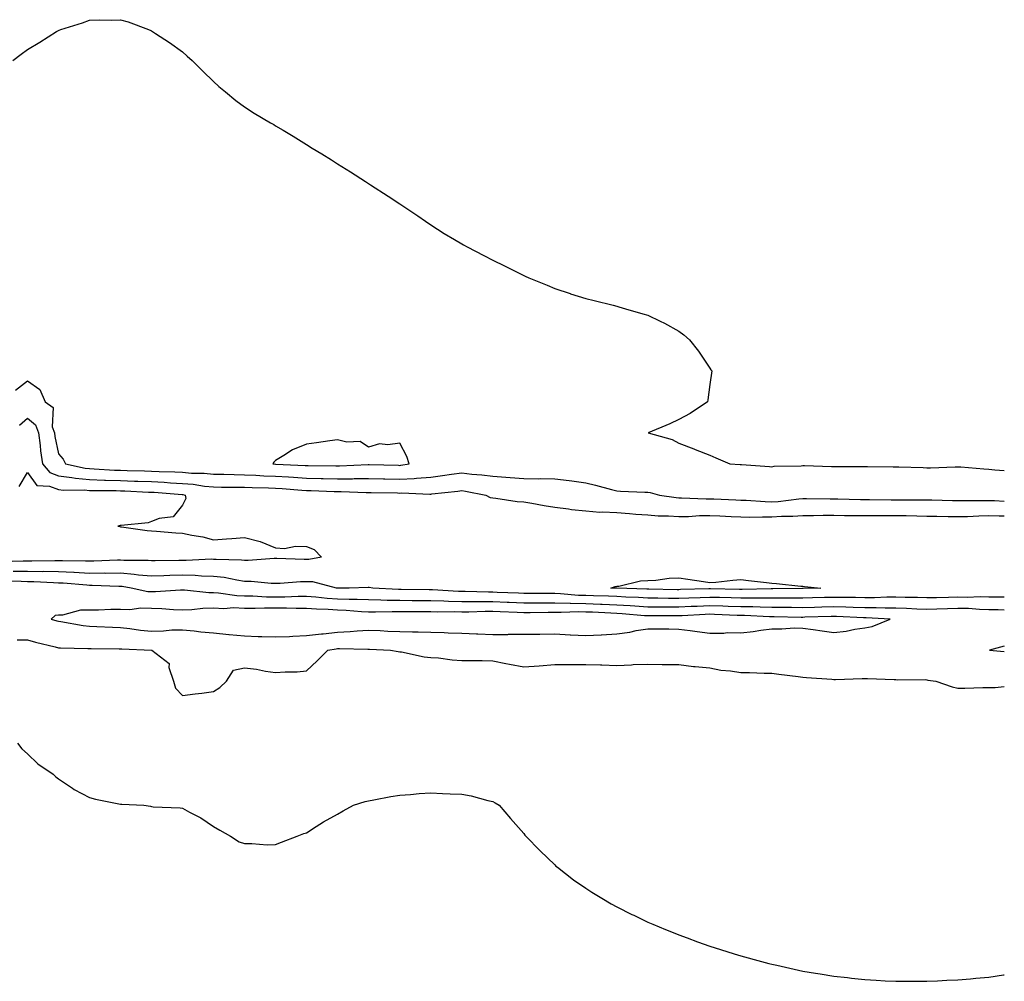
# Model space of a CAD drawing. Units: inches. Extents: x 923603 to 926243, y 7308458 to 7311098.
# Drawn here: x 925926 to 926243, y 7310765 to 7311075 of the extents above; entities that cross this region are included whole.
import ezdxf

# ---------------------------------------------------------------- set-up
doc = ezdxf.new("R2010")
doc.units = ezdxf.units.IN
doc.header["$MEASUREMENT"] = 0
doc.layers.add('Contour_92367308', color=7, linetype='Continuous', true_color=0x7ac0c5)

msp = doc.modelspace()

# ---------------------------------------------------------------- linework, layer by layer
at = {"layer": 'Contour_92367308'}
for points in [[(925923.37, 7311061.92, 3276), (925926.01, 7311063.96, 3276), (925928.05, 7311065.49, 3276), (925932.07, 7311067.9, 3276), (925937.42, 7311071.29, 3276), (925938.05, 7311071.69, 3276), (925938.24, 7311071.73, 3276), (925938.81, 7311071.92, 3276), (925945.83, 7311074.14, 3276), (925948.05, 7311075, 3276), (925951.25, 7311075.12, 3276), (925955.02, 7311074.95, 3276), (925958.05, 7311075.07, 3276), (925960.54, 7311074.41, 3276), (925967.1, 7311071.92, 3276), (925967.77, 7311071.64, 3276), (925968.05, 7311071.5, 3276), (925969.3, 7311070.67, 3276), (925973.86, 7311067.73, 3276), (925978.05, 7311064.73, 3276), (925979.51, 7311063.38, 3276), (925981.1, 7311061.92, 3276), (925984.61, 7311058.48, 3276), (925988.05, 7311055.17, 3276), (925989.77, 7311053.64, 3276), (925991.86, 7311051.92, 3276), (925995.23, 7311049.1, 3276), (925998.05, 7311047.01, 3276), (926001.14, 7311045.01, 3276), (926006.42, 7311041.92, 3276), (926007.44, 7311041.31, 3276), (926008.05, 7311040.95, 3276), (926010.5, 7311039.47, 3276), (926013.67, 7311037.54, 3276), (926018.05, 7311034.84, 3276), (926019.86, 7311033.73, 3276), (926022.94, 7311031.92, 3276), (926026.06, 7311029.93, 3276), (926028.05, 7311028.62, 3276), (926032.16, 7311026.03, 3276), (926037.02, 7311022.95, 3276), (926038.05, 7311022.3, 3276), (926038.28, 7311022.15, 3276), (926038.67, 7311021.92, 3276), (926044.35, 7311018.22, 3276), (926048.05, 7311015.76, 3276), (926050.39, 7311014.26, 3276), (926053.89, 7311011.92, 3276), (926056.35, 7311010.22, 3276), (926058.05, 7311009.01, 3276), (926062.39, 7311006.26, 3276), (926065.68, 7311004.29, 3276), (926068.05, 7311002.86, 3276), (926068.66, 7311002.53, 3276), (926069.81, 7311001.92, 3276), (926075.21, 7310999.08, 3276), (926078.05, 7310997.61, 3276), (926081.88, 7310995.75, 3276), (926086.59, 7310993.38, 3276), (926088.05, 7310992.65, 3276), (926088.56, 7310992.43, 3276), (926089.64, 7310991.92, 3276), (926095.63, 7310989.5, 3276), (926098.05, 7310988.46, 3276), (926102.98, 7310986.85, 3276), (926103.18, 7310986.79, 3276), (926108.05, 7310985.3, 3276), (926110.75, 7310984.62, 3276), (926116.84, 7310983.13, 3276), (926118.05, 7310982.81, 3276), (926118.72, 7310982.59, 3276), (926120.83, 7310981.92, 3276), (926126.42, 7310980.29, 3276), (926128.05, 7310979.86, 3276), (926132.05, 7310977.92, 3276), (926133.43, 7310977.3, 3276), (926138.05, 7310974.7, 3276), (926139.7, 7310973.57, 3276), (926141.54, 7310971.92, 3276), (926144.37, 7310968.24, 3276), (926148.05, 7310962.8, 3276), (926148.42, 7310962.29, 3276), (926148.66, 7310961.92, 3276), (926148.05, 7310957.52, 3276), (926147.39, 7310952.58, 3276), (926147.27, 7310951.92, 3276), (926141.76, 7310948.21, 3276), (926138.05, 7310946.22, 3276), (926135.13, 7310944.84, 3276), (926128.13, 7310941.92, 3276), (926135.9, 7310939.77, 3276), (926138.05, 7310938.63, 3276), (926142.92, 7310936.79, 3276), (926143.37, 7310936.6, 3276), (926148.05, 7310934.73, 3276), (926150.03, 7310933.9, 3276), (926154.52, 7310931.92, 3276), (926157.87, 7310931.74, 3276), (926158.05, 7310931.73, 3276), (926158.27, 7310931.7, 3276), (926167.28, 7310931.15, 3276), (926168.05, 7310931.04, 3276), (926168.78, 7310931.19, 3276), (926177.46, 7310931.33, 3276), (926178.05, 7310931.42, 3276), (926178.57, 7310931.4, 3276), (926187.28, 7310931.15, 3276), (926188.05, 7310931.12, 3276), (926188.87, 7310931.1, 3276), (926197.27, 7310931.14, 3276), (926198.05, 7310931.12, 3276), (926198.87, 7310931.1, 3276), (926207.17, 7310931.04, 3276), (926208.05, 7310931.03, 3276), (926208.96, 7310931.01, 3276), (926216.88, 7310930.75, 3276), (926218.05, 7310930.73, 3276), (926219.24, 7310930.73, 3276), (926227.15, 7310931.02, 3276), (926228.05, 7310931.02, 3276), (926229.01, 7310930.96, 3276), (926236.44, 7310930.31, 3276), (926238.05, 7310930.21, 3276), (926239.96, 7310930.01, 3276), (926243, 7310929.8, 3276)], [(925924.23, 7310955.74, 3275), (925928.05, 7310958.76, 3275), (925932.02, 7310955.89, 3275), (925933.78, 7310951.92, 3275), (925936.28, 7310950.15, 3275), (925936.03, 7310943.94, 3275), (925936.74, 7310941.92, 3275), (925936.9, 7310940.77, 3275), (925938.05, 7310935.23, 3275), (925939.59, 7310933.46, 3275), (925940.32, 7310931.92, 3275), (925946.69, 7310930.56, 3275), (925948.05, 7310930.43, 3275), (925949.59, 7310930.38, 3275), (925956.07, 7310929.94, 3275), (925958.05, 7310929.88, 3275), (925960.16, 7310929.81, 3275), (925965.8, 7310929.67, 3275), (925968.05, 7310929.59, 3275), (925970.5, 7310929.47, 3275), (925975.51, 7310929.38, 3275), (925978.05, 7310929.24, 3275), (925980.96, 7310929.01, 3275), (925985.06, 7310928.93, 3275), (925988.05, 7310928.65, 3275), (925991.38, 7310928.59, 3275), (925994.65, 7310928.52, 3275), (925998.05, 7310928.46, 3275), (926001.65, 7310928.32, 3275), (926004.28, 7310928.15, 3275), (926008.05, 7310928, 3275), (926012.23, 7310927.74, 3275), (926013.79, 7310927.66, 3275), (926018.05, 7310927.38, 3275), (926022.7, 7310927.27, 3275), (926023.4, 7310927.27, 3275), (926028.05, 7310927.15, 3275), (926032.79, 7310927.18, 3275), (926033.34, 7310927.21, 3275), (926038.05, 7310927.24, 3275), (926042.84, 7310927.13, 3275), (926043.25, 7310927.12, 3275), (926048.05, 7310927.02, 3275), (926052.71, 7310927.26, 3275), (926053.52, 7310927.39, 3275), (926058.05, 7310927.68, 3275), (926061.81, 7310928.16, 3275), (926064.73, 7310928.6, 3275), (926068.05, 7310929.04, 3275), (926071.32, 7310928.65, 3275), (926074.58, 7310928.45, 3275), (926078.05, 7310927.97, 3275), (926082.32, 7310927.65, 3275), (926083.69, 7310927.56, 3275), (926088.05, 7310927.21, 3275), (926092.82, 7310927.15, 3275), (926093.34, 7310927.21, 3275), (926098.05, 7310927.14, 3275), (926102.72, 7310926.59, 3275), (926103.53, 7310926.44, 3275), (926108.05, 7310925.84, 3275), (926111.24, 7310925.11, 3275), (926116.32, 7310923.65, 3275), (926118.05, 7310923.21, 3275), (926119.28, 7310923.15, 3275), (926127.11, 7310922.86, 3275), (926128.05, 7310922.81, 3275), (926128.83, 7310922.7, 3275), (926131.79, 7310921.92, 3275), (926137.24, 7310921.11, 3275), (926138.05, 7310921.05, 3275), (926138.91, 7310921.06, 3275), (926146.82, 7310920.69, 3275), (926148.05, 7310920.71, 3275), (926149.31, 7310920.66, 3275), (926156.47, 7310920.34, 3275), (926158.05, 7310920.26, 3275), (926159.74, 7310920.23, 3275), (926165.91, 7310919.78, 3275), (926168.05, 7310919.73, 3275), (926170.11, 7310919.86, 3275), (926176.8, 7310920.67, 3275), (926178.05, 7310920.76, 3275), (926179.21, 7310920.76, 3275), (926186.8, 7310920.67, 3275), (926188.05, 7310920.66, 3275), (926189.32, 7310920.65, 3275), (926196.6, 7310920.47, 3275), (926198.05, 7310920.46, 3275), (926199.51, 7310920.46, 3275), (926206.52, 7310920.39, 3275), (926208.05, 7310920.39, 3275), (926209.6, 7310920.37, 3275), (926216.49, 7310920.36, 3275), (926218.05, 7310920.34, 3275), (926219.66, 7310920.31, 3275), (926226.31, 7310920.18, 3275), (926228.05, 7310920.16, 3275), (926229.78, 7310920.19, 3275), (926236.24, 7310920.11, 3275), (926238.05, 7310920.14, 3275), (926239.87, 7310920.1, 3275), (926243, 7310919.93, 3275)], [(925925.51, 7310944.46, 3274), (925928.05, 7310946.73, 3274), (925930.64, 7310944.51, 3274), (925931.55, 7310941.92, 3274), (925932.1, 7310937.87, 3274), (925932.25, 7310936.12, 3274), (925932.9, 7310931.92, 3274), (925935.28, 7310929.15, 3274), (925938.05, 7310928.09, 3274), (925942.39, 7310927.58, 3274), (925943.48, 7310927.35, 3274), (925948.05, 7310926.92, 3274), (925952.88, 7310926.75, 3274), (925953.22, 7310926.75, 3274), (925958.05, 7310926.59, 3274), (925962.56, 7310926.43, 3274), (925963.59, 7310926.38, 3274), (925968.05, 7310926.22, 3274), (925972.15, 7310926.02, 3274), (925974.12, 7310925.85, 3274), (925978.05, 7310925.65, 3274), (925981.5, 7310925.37, 3274), (925985.17, 7310924.8, 3274), (925988.05, 7310924.53, 3274), (925990.61, 7310924.48, 3274), (925995.53, 7310924.44, 3274), (925998.05, 7310924.41, 3274), (926000.44, 7310924.31, 3274), (926005.74, 7310924.23, 3274), (926008.05, 7310924.14, 3274), (926010.14, 7310924.01, 3274), (926016.5, 7310923.47, 3274), (926018.05, 7310923.37, 3274), (926019.47, 7310923.34, 3274), (926026.91, 7310923.06, 3274), (926028.05, 7310923.04, 3274), (926029.17, 7310923.04, 3274), (926037.23, 7310922.74, 3274), (926038.05, 7310922.75, 3274), (926038.86, 7310922.73, 3274), (926047.4, 7310922.57, 3274), (926048.05, 7310922.55, 3274), (926048.72, 7310922.59, 3274), (926057.78, 7310922.19, 3274), (926058.05, 7310922.21, 3274), (926058.38, 7310922.25, 3274), (926066.8, 7310923.17, 3274), (926068.05, 7310923.34, 3274), (926069.31, 7310923.18, 3274), (926075.84, 7310921.92, 3274), (926077.27, 7310921.14, 3274), (926078.05, 7310920.96, 3274), (926079.05, 7310920.92, 3274), (926085.92, 7310919.79, 3274), (926088.05, 7310919.74, 3274), (926090.67, 7310919.3, 3274), (926094.69, 7310918.56, 3274), (926098.05, 7310918.02, 3274), (926102.52, 7310917.45, 3274), (926103.41, 7310917.28, 3274), (926108.05, 7310916.77, 3274), (926112.56, 7310916.43, 3274), (926113.47, 7310916.5, 3274), (926118.05, 7310916.23, 3274), (926122.12, 7310915.99, 3274), (926124.2, 7310915.77, 3274), (926128.05, 7310915.52, 3274), (926131.37, 7310915.24, 3274), (926134.75, 7310915.22, 3274), (926138.05, 7310914.98, 3274), (926141.15, 7310915.02, 3274), (926144.69, 7310915.28, 3274), (926148.05, 7310915.33, 3274), (926151.31, 7310915.18, 3274), (926154.94, 7310915.03, 3274), (926158.05, 7310914.89, 3274), (926160.95, 7310914.82, 3274), (926165.06, 7310914.91, 3274), (926168.05, 7310914.84, 3274), (926171.18, 7310915.05, 3274), (926174.85, 7310915.12, 3274), (926178.05, 7310915.35, 3274), (926181.48, 7310915.35, 3274), (926184.58, 7310915.39, 3274), (926188.05, 7310915.38, 3274), (926191.47, 7310915.34, 3274), (926194.65, 7310915.32, 3274), (926198.05, 7310915.27, 3274), (926201.41, 7310915.28, 3274), (926204.64, 7310915.33, 3274), (926208.05, 7310915.34, 3274), (926211.41, 7310915.28, 3274), (926214.79, 7310915.18, 3274), (926218.05, 7310915.12, 3274), (926221.2, 7310915.07, 3274), (926224.94, 7310915.03, 3274), (926228.05, 7310914.97, 3274), (926231.16, 7310915.03, 3274), (926234.76, 7310915.21, 3274), (926238.05, 7310915.27, 3274), (926241.33, 7310915.2, 3274), (926243, 7310915.22, 3274)], [(925925.34, 7310924.63, 3273), (925928.05, 7310929.15, 3273), (925931.09, 7310924.96, 3273), (925935.15, 7310924.82, 3273), (925938.05, 7310923.71, 3273), (925939.65, 7310923.52, 3273), (925946.41, 7310923.56, 3273), (925948.05, 7310923.41, 3273), (925949.49, 7310923.36, 3273), (925956.61, 7310923.36, 3273), (925958.05, 7310923.31, 3273), (925959.39, 7310923.26, 3273), (925967.09, 7310922.88, 3273), (925968.05, 7310922.84, 3273), (925968.93, 7310922.8, 3273), (925977.91, 7310922.06, 3273), (925978.05, 7310922.05, 3273), (925978.17, 7310922.04, 3273), (925978.93, 7310921.92, 3273), (925979.13, 7310920.84, 3273), (925978.05, 7310918.61, 3273), (925975.06, 7310914.91, 3273), (925970.46, 7310914.33, 3273), (925968.05, 7310913.33, 3273), (925966.97, 7310913, 3273), (925958.24, 7310912.11, 3273), (925958.05, 7310912.07, 3273), (925957.91, 7310912.06, 3273), (925957.18, 7310911.92, 3273), (925957.86, 7310911.73, 3273), (925958.05, 7310911.66, 3273), (925958.33, 7310911.64, 3273), (925966.59, 7310910.46, 3273), (925968.05, 7310910.39, 3273), (925969.67, 7310910.3, 3273), (925975.88, 7310909.75, 3273), (925978.05, 7310909.63, 3273), (925981.03, 7310908.94, 3273), (925984.59, 7310908.46, 3273), (925988.05, 7310907.44, 3273), (925992.17, 7310907.8, 3273), (925993.98, 7310907.85, 3273), (925998.05, 7310908.17, 3273), (926003.04, 7310906.91, 3273), (926003.09, 7310906.88, 3273), (926008.05, 7310904.91, 3273), (926010.86, 7310904.73, 3273), (926014.49, 7310905.48, 3273), (926018.05, 7310905.35, 3273), (926020.53, 7310904.4, 3273), (926022.82, 7310901.92, 3273), (926018.81, 7310901.16, 3273), (926018.05, 7310901.18, 3273), (926017.3, 7310901.17, 3273), (926008.47, 7310901.5, 3273), (926008.05, 7310901.49, 3273), (926007.63, 7310901.5, 3273), (925999.21, 7310900.76, 3273), (925998.05, 7310900.77, 3273), (925997.03, 7310900.9, 3273), (925988.88, 7310901.09, 3273), (925988.05, 7310901.18, 3273), (925987.33, 7310901.2, 3273), (925979.2, 7310900.77, 3273), (925978.05, 7310900.8, 3273), (925976.89, 7310900.76, 3273), (925969.24, 7310900.73, 3273), (925968.05, 7310900.69, 3273), (925966.92, 7310900.79, 3273), (925959.13, 7310900.84, 3273), (925958.05, 7310900.92, 3273), (925957.04, 7310900.91, 3273), (925949.4, 7310900.57, 3273), (925948.05, 7310900.56, 3273), (925946.76, 7310900.63, 3273), (925939.3, 7310900.67, 3273), (925938.05, 7310900.72, 3273), (925936.87, 7310900.74, 3273), (925929.43, 7310900.54, 3273), (925928.05, 7310900.56, 3273), (925926.7, 7310900.57, 3273), (925919.54, 7310900.43, 3273)], [(926243, 7310888.96, 3274), (926241.01, 7310888.96, 3274), (926238.05, 7310889, 3274), (926235.2, 7310889.07, 3274), (926231.05, 7310888.92, 3274), (926228.05, 7310888.98, 3274), (926225.02, 7310888.89, 3274), (926221.15, 7310888.82, 3274), (926218.05, 7310888.73, 3274), (926214.96, 7310888.83, 3274), (926211.06, 7310888.91, 3274), (926208.05, 7310889.01, 3274), (926205.14, 7310889.01, 3274), (926201.19, 7310888.78, 3274), (926198.05, 7310888.78, 3274), (926194.98, 7310888.85, 3274), (926191.12, 7310888.85, 3274), (926188.05, 7310888.92, 3274), (926184.98, 7310888.85, 3274), (926181.18, 7310888.79, 3274), (926178.05, 7310888.71, 3274), (926174.85, 7310888.72, 3274), (926171.31, 7310888.66, 3274), (926168.05, 7310888.66, 3274), (926164.83, 7310888.7, 3274), (926161.34, 7310888.63, 3274), (926158.05, 7310888.67, 3274), (926154.9, 7310888.77, 3274), (926151.14, 7310888.83, 3274), (926148.05, 7310888.92, 3274), (926144.93, 7310888.8, 3274), (926141.26, 7310888.71, 3274), (926138.05, 7310888.59, 3274), (926134.74, 7310888.61, 3274), (926131.3, 7310888.67, 3274), (926128.05, 7310888.7, 3274), (926125.01, 7310888.88, 3274), (926120.98, 7310888.99, 3274), (926118.05, 7310889.16, 3274), (926115.39, 7310889.26, 3274), (926110.57, 7310889.4, 3274), (926108.05, 7310889.49, 3274), (926105.68, 7310889.55, 3274), (926099.89, 7310890.08, 3274), (926098.05, 7310890.13, 3274), (926096.25, 7310890.12, 3274), (926089.76, 7310890.21, 3274), (926088.05, 7310890.21, 3274), (926086.4, 7310890.27, 3274), (926079.46, 7310890.51, 3274), (926078.05, 7310890.57, 3274), (926076.7, 7310890.57, 3274), (926069.13, 7310890.84, 3274), (926068.05, 7310890.84, 3274), (926066.99, 7310890.86, 3274), (926058.59, 7310891.38, 3274), (926058.05, 7310891.4, 3274), (926057.53, 7310891.4, 3274), (926048.49, 7310891.48, 3274), (926048.05, 7310891.49, 3274), (926047.62, 7310891.49, 3274), (926039.39, 7310891.92, 3274), (926038.24, 7310892.11, 3274), (926038.05, 7310892.13, 3274), (926037.84, 7310892.13, 3274), (926031.74, 7310891.92, 3274), (926028.09, 7310891.88, 3274), (926028.05, 7310891.88, 3274), (926028.02, 7310891.89, 3274), (926027.67, 7310891.92, 3274), (926020.01, 7310893.88, 3274), (926018.05, 7310893.93, 3274), (926016.07, 7310893.9, 3274), (926009.52, 7310893.39, 3274), (926008.05, 7310893.37, 3274), (926006.59, 7310893.38, 3274), (926000.19, 7310894.06, 3274), (925998.05, 7310894.08, 3274), (925995.55, 7310894.42, 3274), (925991.45, 7310895.32, 3274), (925988.05, 7310895.7, 3274), (925984.16, 7310895.81, 3274), (925982.14, 7310896.01, 3274), (925978.05, 7310896.11, 3274), (925973.99, 7310895.98, 3274), (925971.99, 7310895.86, 3274), (925968.05, 7310895.73, 3274), (925963.86, 7310896.11, 3274), (925962.46, 7310896.33, 3274), (925958.05, 7310896.68, 3274), (925953.31, 7310896.66, 3274), (925952.81, 7310896.68, 3274), (925948.05, 7310896.66, 3274), (925943.06, 7310896.91, 3274), (925943.04, 7310896.91, 3274), (925938.05, 7310897.13, 3274), (925933.34, 7310897.21, 3274), (925932.77, 7310897.2, 3274), (925928.05, 7310897.27, 3274), (925923.41, 7310897.28, 3274)], [(926243, 7310884.84, 3275), (926241.02, 7310884.89, 3275), (926238.05, 7310884.92, 3275), (926234.97, 7310885, 3275), (926231.42, 7310885.29, 3275), (926228.05, 7310885.36, 3275), (926224.71, 7310885.26, 3275), (926221.24, 7310885.11, 3275), (926218.05, 7310885.02, 3275), (926214.84, 7310885.13, 3275), (926211.42, 7310885.29, 3275), (926208.05, 7310885.41, 3275), (926204.56, 7310885.41, 3275), (926201.71, 7310885.58, 3275), (926198.05, 7310885.58, 3275), (926194.3, 7310885.67, 3275), (926191.9, 7310885.77, 3275), (926188.05, 7310885.86, 3275), (926184.2, 7310885.77, 3275), (926181.82, 7310885.69, 3275), (926178.05, 7310885.6, 3275), (926174.36, 7310885.61, 3275), (926171.8, 7310885.67, 3275), (926168.05, 7310885.67, 3275), (926164.25, 7310885.72, 3275), (926161.96, 7310885.83, 3275), (926158.05, 7310885.87, 3275), (926153.98, 7310885.99, 3275), (926152.2, 7310886.07, 3275), (926148.05, 7310886.19, 3275), (926143.94, 7310886.03, 3275), (926142.06, 7310885.93, 3275), (926138.05, 7310885.77, 3275), (926134.17, 7310885.8, 3275), (926131.92, 7310885.79, 3275), (926128.05, 7310885.82, 3275), (926123.9, 7310886.07, 3275), (926122.34, 7310886.21, 3275), (926118.05, 7310886.45, 3275), (926113.34, 7310886.63, 3275), (926112.79, 7310886.66, 3275), (926108.05, 7310886.85, 3275), (926103.09, 7310886.96, 3275), (926103.01, 7310886.96, 3275), (926098.05, 7310887.09, 3275), (926093.21, 7310887.08, 3275), (926092.88, 7310887.09, 3275), (926088.05, 7310887.07, 3275), (926083.39, 7310887.26, 3275), (926082.68, 7310887.29, 3275), (926078.05, 7310887.47, 3275), (926073.61, 7310887.48, 3275), (926072.45, 7310887.52, 3275), (926068.05, 7310887.52, 3275), (926063.74, 7310887.61, 3275), (926062.26, 7310887.71, 3275), (926058.05, 7310887.8, 3275), (926053.96, 7310887.83, 3275), (926052.12, 7310887.85, 3275), (926048.05, 7310887.88, 3275), (926044.06, 7310887.93, 3275), (926041.93, 7310888.04, 3275), (926038.05, 7310888.08, 3275), (926034.35, 7310888.22, 3275), (926031.78, 7310888.19, 3275), (926028.05, 7310888.33, 3275), (926024.69, 7310888.56, 3275), (926021.03, 7310888.94, 3275), (926018.05, 7310889.16, 3275), (926015.29, 7310889.16, 3275), (926010.97, 7310889, 3275), (926008.05, 7310889, 3275), (926005.15, 7310889.02, 3275), (926000.71, 7310889.26, 3275), (925998.05, 7310889.28, 3275), (925995.5, 7310889.37, 3275), (925989.67, 7310890.3, 3275), (925988.05, 7310890.38, 3275), (925986.49, 7310890.36, 3275), (925978.72, 7310891.25, 3275), (925978.05, 7310891.24, 3275), (925977.38, 7310891.25, 3275), (925969.31, 7310890.66, 3275), (925968.05, 7310890.67, 3275), (925966.84, 7310890.71, 3275), (925961.49, 7310891.92, 3275), (925958.53, 7310892.4, 3275), (925958.05, 7310892.43, 3275), (925957.54, 7310892.43, 3275), (925948.89, 7310892.76, 3275), (925948.05, 7310892.76, 3275), (925947.16, 7310892.81, 3275), (925939.6, 7310893.47, 3275), (925938.05, 7310893.54, 3275), (925936.4, 7310893.57, 3275), (925930.08, 7310893.95, 3275), (925928.05, 7310893.98, 3275), (925925.98, 7310893.99, 3275), (925920.24, 7310894.11, 3275)], [(925924.76, 7310875.21, 3275), (925928.05, 7310875.26, 3275), (925930.65, 7310874.52, 3275), (925937.01, 7310872.96, 3275), (925938.05, 7310872.69, 3275), (925938.74, 7310872.61, 3275), (925947.51, 7310872.46, 3275), (925948.05, 7310872.41, 3275), (925948.53, 7310872.4, 3275), (925957.59, 7310872.38, 3275), (925958.05, 7310872.37, 3275), (925958.46, 7310872.33, 3275), (925968.01, 7310871.92, 3275), (925968.05, 7310871.92, 3275), (925968.1, 7310871.87, 3275), (925973.73, 7310867.6, 3275), (925973.63, 7310866.34, 3275), (925975.07, 7310861.92, 3275), (925975.77, 7310859.64, 3275), (925978.05, 7310857.31, 3275), (925982.13, 7310857.84, 3275), (925984.23, 7310858.1, 3275), (925988.05, 7310858.59, 3275), (925990.06, 7310859.91, 3275), (925992.21, 7310861.92, 3275), (925994.51, 7310865.46, 3275), (925998.05, 7310866.18, 3275), (926001.86, 7310865.73, 3275), (926004.82, 7310865.15, 3275), (926008.05, 7310864.72, 3275), (926011.08, 7310864.95, 3275), (926015.03, 7310864.94, 3275), (926018.05, 7310865.21, 3275), (926021.49, 7310868.48, 3275), (926024.85, 7310871.92, 3275), (926027.58, 7310872.39, 3275), (926028.05, 7310872.44, 3275), (926028.6, 7310872.47, 3275), (926037.77, 7310872.2, 3275), (926038.05, 7310872.22, 3275), (926038.33, 7310872.2, 3275), (926045.1, 7310871.92, 3275), (926047.58, 7310871.45, 3275), (926048.05, 7310871.4, 3275), (926048.64, 7310871.33, 3275), (926055.93, 7310869.8, 3275), (926058.05, 7310869.59, 3275), (926060.57, 7310869.4, 3275), (926064.93, 7310868.8, 3275), (926068.05, 7310868.59, 3275), (926071.42, 7310868.55, 3275), (926074.67, 7310868.54, 3275), (926078.05, 7310868.49, 3275), (926082.33, 7310867.64, 3275), (926083.48, 7310867.35, 3275), (926088.05, 7310866.56, 3275), (926093.04, 7310866.91, 3275), (926093.06, 7310866.91, 3275), (926098.05, 7310867.34, 3275), (926102.65, 7310867.32, 3275), (926103.45, 7310867.32, 3275), (926108.05, 7310867.3, 3275), (926112.81, 7310867.16, 3275), (926113.26, 7310867.13, 3275), (926118.05, 7310867, 3275), (926122.79, 7310867.18, 3275), (926123.37, 7310867.24, 3275), (926128.05, 7310867.43, 3275), (926132.63, 7310867.34, 3275), (926133.46, 7310867.33, 3275), (926138.05, 7310867.24, 3275), (926142.82, 7310866.69, 3275), (926143.31, 7310866.66, 3275), (926148.05, 7310866.18, 3275), (926151.61, 7310865.48, 3275), (926154.72, 7310865.25, 3275), (926158.05, 7310864.72, 3275), (926160.85, 7310864.72, 3275), (926165.52, 7310864.45, 3275), (926168.05, 7310864.45, 3275), (926170.26, 7310864.13, 3275), (926176.53, 7310863.44, 3275), (926178.05, 7310863.23, 3275), (926179.25, 7310863.12, 3275), (926187.43, 7310862.54, 3275), (926188.05, 7310862.49, 3275), (926188.62, 7310862.49, 3275), (926197.17, 7310862.8, 3275), (926198.05, 7310862.81, 3275), (926198.94, 7310862.81, 3275), (926207.52, 7310862.45, 3275), (926208.05, 7310862.45, 3275), (926208.49, 7310862.36, 3275), (926217.56, 7310862.41, 3275), (926218.05, 7310862.34, 3275), (926218.38, 7310862.25, 3275), (926220.95, 7310861.92, 3275), (926226.24, 7310860.11, 3275), (926228.05, 7310859.71, 3275), (926230.31, 7310859.66, 3275), (926236.04, 7310859.91, 3275), (926238.05, 7310859.86, 3275), (926240.05, 7310859.92, 3275), (926243, 7310860.17, 3275)], [(926243, 7310873.17, 3276), (926238.22, 7310871.92, 3276), (926243, 7310871.5, 3276)], [(925924.82, 7310841.92, 3274), (925926.26, 7310840.13, 3274), (925928.05, 7310838.52, 3274), (925931.42, 7310835.29, 3274), (925936.34, 7310831.92, 3274), (925937.21, 7310831.08, 3274), (925938.05, 7310830.43, 3274), (925942.52, 7310827.45, 3274), (925943.14, 7310827.01, 3274), (925948.05, 7310824.38, 3274), (925949.99, 7310823.86, 3274), (925957.55, 7310822.42, 3274), (925958.05, 7310822.3, 3274), (925958.42, 7310822.29, 3274), (925965.55, 7310821.92, 3274), (925967.74, 7310821.61, 3274), (925968.05, 7310821.52, 3274), (925968.54, 7310821.43, 3274), (925977.25, 7310821.12, 3274), (925978.05, 7310820.95, 3274), (925980.24, 7310819.73, 3274), (925983.95, 7310817.82, 3274), (925988.05, 7310815.09, 3274), (925990.03, 7310813.9, 3274), (925993.48, 7310811.92, 3274), (925996.31, 7310810.18, 3274), (925998.05, 7310809.57, 3274), (926000.34, 7310809.63, 3274), (926005.31, 7310809.18, 3274), (926008.05, 7310809.31, 3274), (926009.93, 7310810.04, 3274), (926015.02, 7310811.92, 3274), (926017.19, 7310812.78, 3274), (926018.05, 7310813.06, 3274), (926021.17, 7310815.05, 3274), (926023.44, 7310816.53, 3274), (926028.05, 7310819.09, 3274), (926029.8, 7310820.17, 3274), (926033.14, 7310821.92, 3274), (926036.88, 7310823.09, 3274), (926038.05, 7310823.37, 3274), (926039.76, 7310823.63, 3274), (926045.18, 7310824.79, 3274), (926048.05, 7310825.13, 3274), (926051.52, 7310825.39, 3274), (926054.31, 7310825.66, 3274), (926058.05, 7310825.87, 3274), (926061.88, 7310825.75, 3274), (926064.32, 7310825.65, 3274), (926068.05, 7310825.53, 3274), (926071.11, 7310824.98, 3274), (926076.52, 7310823.45, 3274), (926078.05, 7310823.12, 3274), (926078.86, 7310822.73, 3274), (926080.18, 7310821.92, 3274), (926083.76, 7310817.63, 3274), (926088.05, 7310812.78, 3274), (926088.42, 7310812.29, 3274), (926088.73, 7310811.92, 3274), (926093.31, 7310807.18, 3274), (926098.05, 7310802.68, 3274), (926098.44, 7310802.31, 3274), (926098.91, 7310801.92, 3274), (926104.05, 7310797.92, 3274), (926108.05, 7310795.16, 3274), (926110.03, 7310793.9, 3274), (926113.28, 7310791.92, 3274), (926116.29, 7310790.16, 3274), (926118.05, 7310789.19, 3274), (926122.88, 7310786.75, 3274), (926123.53, 7310786.44, 3274), (926128.05, 7310784.29, 3274), (926129.71, 7310783.59, 3274), (926133.81, 7310781.92, 3274), (926136.82, 7310780.69, 3274), (926138.05, 7310780.19, 3274), (926140.79, 7310779.18, 3274), (926144.08, 7310777.95, 3274), (926148.05, 7310776.52, 3274), (926151.54, 7310775.41, 3274), (926155.9, 7310774.07, 3274), (926158.05, 7310773.41, 3274), (926159.21, 7310773.08, 3274), (926163.48, 7310771.92, 3274), (926167.08, 7310770.95, 3274), (926168.05, 7310770.68, 3274), (926169.62, 7310770.35, 3274), (926175.22, 7310769.09, 3274), (926178.05, 7310768.47, 3274), (926182.16, 7310767.81, 3274), (926183.68, 7310767.55, 3274), (926188.05, 7310766.84, 3274), (926192.49, 7310766.36, 3274), (926193.75, 7310766.22, 3274), (926198.05, 7310765.76, 3274), (926201.67, 7310765.54, 3274), (926204.6, 7310765.37, 3274), (926208.05, 7310765.2, 3274), (926211.31, 7310765.18, 3274), (926214.77, 7310765.2, 3274), (926218.05, 7310765.2, 3274), (926221.48, 7310765.35, 3274), (926224.47, 7310765.5, 3274), (926228.05, 7310765.67, 3274), (926232.15, 7310766.02, 3274), (926233.81, 7310766.16, 3274), (926238.05, 7310766.56, 3274), (926242.76, 7310767.21, 3274), (926243, 7310767.24, 3274)]]:
    msp.add_polyline3d(points, dxfattribs=at)
for points in [[(926048.05, 7310931.48, 3276), (926048.47, 7310931.5, 3276), (926051.12, 7310931.92, 3276), (926050.41, 7310934.28, 3276), (926048.05, 7310938.65, 3276), (926044.21, 7310938.08, 3276), (926041.59, 7310938.38, 3276), (926038.05, 7310937.37, 3276), (926035.34, 7310939.21, 3276), (926031.01, 7310938.96, 3276), (926028.05, 7310939.74, 3276), (926025.5, 7310939.37, 3276), (926021.24, 7310938.73, 3276), (926018.05, 7310938.29, 3276), (926013.49, 7310936.48, 3276), (926010.75, 7310934.62, 3276), (926008.05, 7310933.01, 3276), (926007.44, 7310932.53, 3276), (926007.14, 7310931.92, 3276), (926008, 7310931.87, 3276), (926008.11, 7310931.86, 3276), (926017.56, 7310931.43, 3276), (926018.05, 7310931.4, 3276), (926018.59, 7310931.38, 3276), (926027.42, 7310931.29, 3276), (926028.05, 7310931.27, 3276), (926028.69, 7310931.28, 3276), (926037.85, 7310931.72, 3276), (926038.05, 7310931.73, 3276), (926038.25, 7310931.72, 3276), (926047.62, 7310931.49, 3276)], [(926178.05, 7310891.83, 3273), (926177.96, 7310891.83, 3273), (926168.32, 7310891.65, 3273), (926168.05, 7310891.65, 3273), (926167.79, 7310891.66, 3273), (926158.5, 7310891.47, 3273), (926158.05, 7310891.47, 3273), (926157.62, 7310891.49, 3273), (926148.32, 7310891.65, 3273), (926148.05, 7310891.66, 3273), (926147.78, 7310891.65, 3273), (926138.55, 7310891.42, 3273), (926138.05, 7310891.4, 3273), (926137.53, 7310891.4, 3273), (926128.4, 7310891.57, 3273), (926128.05, 7310891.58, 3273), (926127.73, 7310891.6, 3273), (926118.11, 7310891.86, 3273), (926118.05, 7310891.87, 3273), (926118, 7310891.87, 3273), (926116.12, 7310891.92, 3273), (926117.56, 7310892.41, 3273), (926118.05, 7310892.49, 3273), (926118.68, 7310892.55, 3273), (926125.74, 7310894.23, 3273), (926128.05, 7310894.4, 3273), (926130.65, 7310894.52, 3273), (926134.9, 7310895.07, 3273), (926138.05, 7310895.2, 3273), (926140.94, 7310894.81, 3273), (926145.97, 7310894, 3273), (926148.05, 7310893.7, 3273), (926149.99, 7310893.86, 3273), (926155.5, 7310894.47, 3273), (926158.05, 7310894.66, 3273), (926160.52, 7310894.39, 3273), (926166.29, 7310893.68, 3273), (926168.05, 7310893.48, 3273), (926169.52, 7310893.39, 3273), (926177.43, 7310892.54, 3273), (926178.05, 7310892.5, 3273), (926178.59, 7310892.46, 3273), (926183.79, 7310891.92, 3273), (926178.14, 7310891.83, 3273)], [(926198.05, 7310879.11, 3276), (926200.39, 7310879.58, 3276), (926206.24, 7310881.92, 3276), (926198.5, 7310882.37, 3276), (926198.05, 7310882.37, 3276), (926197.59, 7310882.38, 3276), (926188.9, 7310882.77, 3276), (926188.05, 7310882.79, 3276), (926187.2, 7310882.77, 3276), (926178.63, 7310882.5, 3276), (926178.05, 7310882.49, 3276), (926177.48, 7310882.49, 3276), (926168.81, 7310882.68, 3276), (926168.05, 7310882.68, 3276), (926167.28, 7310882.69, 3276), (926159.19, 7310883.06, 3276), (926158.05, 7310883.07, 3276), (926156.86, 7310883.11, 3276), (926149.54, 7310883.41, 3276), (926148.05, 7310883.46, 3276), (926146.57, 7310883.4, 3276), (926139.13, 7310883, 3276), (926138.05, 7310882.96, 3276), (926137.01, 7310882.96, 3276), (926129.07, 7310882.94, 3276), (926128.05, 7310882.95, 3276), (926126.96, 7310883.01, 3276), (926119.77, 7310883.64, 3276), (926118.05, 7310883.74, 3276), (926116.16, 7310883.81, 3276), (926110.24, 7310884.11, 3276), (926108.05, 7310884.2, 3276), (926105.72, 7310884.25, 3276), (926100.13, 7310884.01, 3276), (926098.05, 7310884.06, 3276), (926095.92, 7310884.05, 3276), (926090.07, 7310883.94, 3276), (926088.05, 7310883.94, 3276), (926085.95, 7310884.02, 3276), (926080.4, 7310884.27, 3276), (926078.05, 7310884.37, 3276), (926075.6, 7310884.37, 3276), (926070.33, 7310884.2, 3276), (926068.05, 7310884.2, 3276), (926065.72, 7310884.25, 3276), (926060.29, 7310884.16, 3276), (926058.05, 7310884.21, 3276), (926055.74, 7310884.23, 3276), (926050.39, 7310884.26, 3276), (926048.05, 7310884.28, 3276), (926045.66, 7310884.31, 3276), (926040.28, 7310884.15, 3276), (926038.05, 7310884.18, 3276), (926035.71, 7310884.26, 3276), (926030.8, 7310884.67, 3276), (926028.05, 7310884.77, 3276), (926024.99, 7310884.98, 3276), (926021.23, 7310885.1, 3276), (926018.05, 7310885.34, 3276), (926014.63, 7310885.34, 3276), (926011.58, 7310885.45, 3276), (926008.05, 7310885.45, 3276), (926004.5, 7310885.47, 3276), (926001.48, 7310885.35, 3276), (925998.05, 7310885.38, 3276), (925994.46, 7310885.51, 3276), (925991.4, 7310885.27, 3276), (925988.05, 7310885.44, 3276), (925984.58, 7310885.39, 3276), (925980.99, 7310884.86, 3276), (925978.05, 7310884.81, 3276), (925975.11, 7310884.86, 3276), (925971.38, 7310885.25, 3276), (925968.05, 7310885.3, 3276), (925964.56, 7310885.41, 3276), (925961, 7310884.87, 3276), (925958.05, 7310885.01, 3276), (925954.93, 7310885.04, 3276), (925950.9, 7310884.77, 3276), (925948.05, 7310884.8, 3276), (925945.18, 7310884.79, 3276), (925939.33, 7310883.2, 3276), (925938.05, 7310883.2, 3276), (925936.92, 7310883.05, 3276), (925935.68, 7310881.92, 3276), (925937.5, 7310881.37, 3276), (925938.05, 7310881.23, 3276), (925938.83, 7310881.14, 3276), (925945.96, 7310879.83, 3276), (925948.05, 7310879.63, 3276), (925950.4, 7310879.57, 3276), (925955.43, 7310879.3, 3276), (925958.05, 7310879.22, 3276), (925961.05, 7310878.92, 3276), (925964.52, 7310878.39, 3276), (925968.05, 7310878.06, 3276), (925971.87, 7310878.1, 3276), (925974.56, 7310878.43, 3276), (925978.05, 7310878.47, 3276), (925981.82, 7310878.15, 3276), (925983.9, 7310877.77, 3276), (925988.05, 7310877.48, 3276), (925992.97, 7310877, 3276), (925993.11, 7310876.98, 3276), (925998.05, 7310876.51, 3276), (926002.46, 7310876.33, 3276), (926003.65, 7310876.32, 3276), (926008.05, 7310876.16, 3276), (926012.49, 7310876.36, 3276), (926013.57, 7310876.4, 3276), (926018.05, 7310876.61, 3276), (926022.8, 7310877.17, 3276), (926023.33, 7310877.2, 3276), (926028.05, 7310877.71, 3276), (926032.08, 7310877.89, 3276), (926034.3, 7310878.17, 3276), (926038.05, 7310878.37, 3276), (926041.77, 7310878.2, 3276), (926044.21, 7310878.08, 3276), (926048.05, 7310877.91, 3276), (926052.15, 7310877.82, 3276), (926053.97, 7310877.84, 3276), (926058.05, 7310877.74, 3276), (926062.4, 7310877.57, 3276), (926063.66, 7310877.53, 3276), (926068.05, 7310877.35, 3276), (926072.78, 7310877.19, 3276), (926073.29, 7310877.16, 3276), (926078.05, 7310877, 3276), (926082.97, 7310877, 3276), (926083.15, 7310877.02, 3276), (926088.05, 7310877.03, 3276), (926092.88, 7310877.09, 3276), (926093.21, 7310877.08, 3276), (926098.05, 7310877.13, 3276), (926103, 7310876.87, 3276), (926103.1, 7310876.87, 3276), (926108.05, 7310876.63, 3276), (926113.01, 7310876.88, 3276), (926113.1, 7310876.87, 3276), (926118.05, 7310877.15, 3276), (926122.27, 7310877.7, 3276), (926124.34, 7310878.21, 3276), (926128.05, 7310878.8, 3276), (926131.19, 7310878.78, 3276), (926134.86, 7310878.73, 3276), (926138.05, 7310878.71, 3276), (926141.71, 7310878.26, 3276), (926144.02, 7310877.89, 3276), (926148.05, 7310877.44, 3276), (926152.56, 7310877.41, 3276), (926153.69, 7310877.56, 3276), (926158.05, 7310877.53, 3276), (926162.03, 7310877.94, 3276), (926164.52, 7310878.39, 3276), (926168.05, 7310878.8, 3276), (926171.24, 7310878.73, 3276), (926175.25, 7310879.12, 3276), (926178.05, 7310879.04, 3276), (926181.38, 7310878.59, 3276), (926184.27, 7310878.14, 3276), (926188.05, 7310877.65, 3276), (926191.96, 7310878.01, 3276), (926194.85, 7310878.72, 3276)]]:
    msp.add_polyline3d(points, close=True, dxfattribs=at)

doc.saveas('drawing.dxf')
